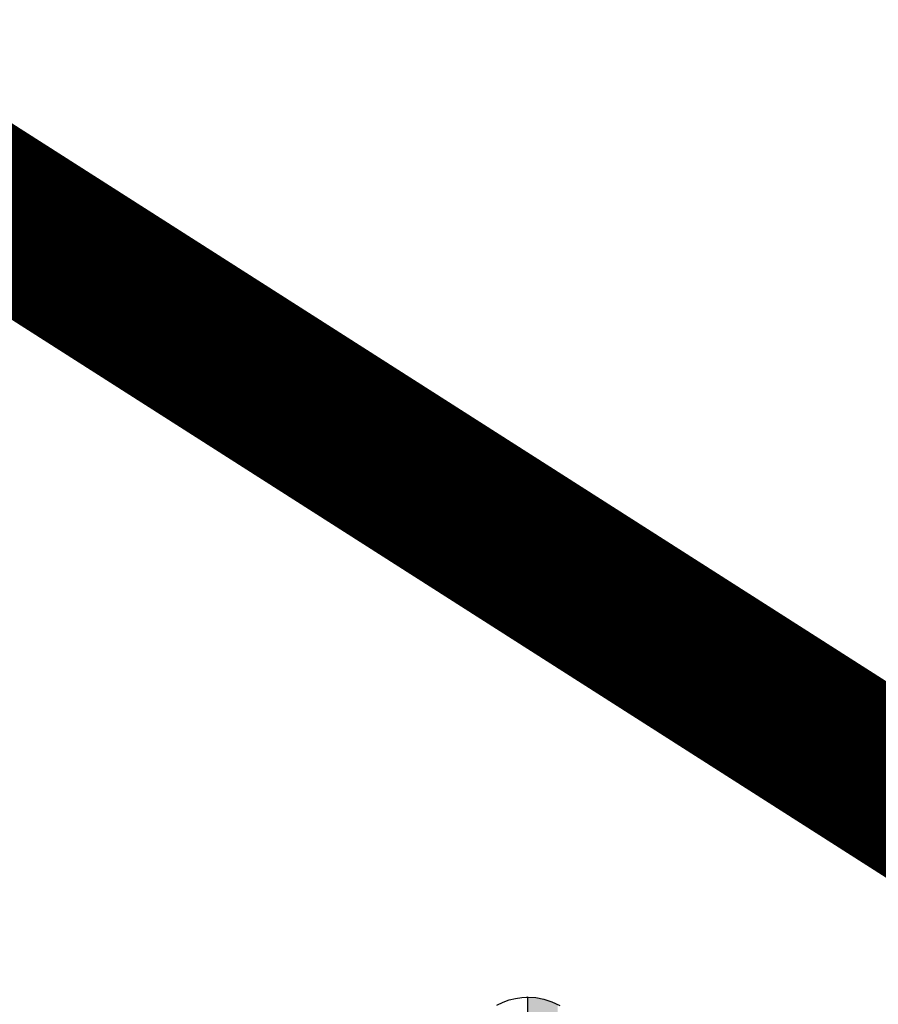
# Model space of a CAD drawing. Units: metres. Extents: x 549262 to 549670, y 333098 to 333402.
# Drawn here: x 549534 to 549535, y 333302 to 333303 of the extents above; entities that cross this region are included whole.
import ezdxf

# ---------------------------------------------------------------- set-up
doc = ezdxf.new("R2010")
doc.units = ezdxf.units.M
doc.linetypes.add('DGN_STYLE_4', pattern=[10.431489, 5.212487, -2.606243, 0.006516, -2.606243])
doc.layers.add('LEVEL_1', color=7, linetype='Continuous')
doc.layers.add('LEVEL_29', color=7, linetype='Continuous')

# ---------------------------------------------------------------- blocks, each defined once
blk = doc.blocks.new('*U306')
at = {"layer": 'LEVEL_1', "color": 3, "linetype": 'Continuous', "extrusion": (0, 0, -1)}
for points in [[(-549534.5804, 333301.144), (-549534.5804, 333302.3), (-549534.5831, 333301.144)], [(-549534.5804, 333302.3), (-549534.5831, 333301.144), (-549534.5831, 333302.3)], [(-549534.5831, 333301.144), (-549534.5831, 333302.3), (-549534.5858, 333301.144)], [(-549534.5831, 333302.3), (-549534.5858, 333301.144), (-549534.5858, 333302.2998)], [(-549534.5858, 333301.144), (-549534.5858, 333302.2998), (-549534.5884, 333301.144)], [(-549534.5858, 333302.2998), (-549534.5884, 333301.144), (-549534.5884, 333302.2996)], [(-549534.5884, 333301.144), (-549534.5884, 333302.2996), (-549534.591, 333301.144)], [(-549534.5884, 333302.2996), (-549534.591, 333301.144), (-549534.591, 333302.2992)], [(-549534.591, 333302.2992), (-549534.5911, 333301.144), (-549534.5911, 333302.2992)], [(-549534.5911, 333302.2992), (-549534.5929, 333301.143), (-549534.5929, 333302.2989)], [(-549534.5929, 333302.2989), (-549534.5937, 333301.1428), (-549534.5937, 333302.2988)], [(-549534.5937, 333302.2988), (-549534.5964, 333301.142), (-549534.5964, 333302.2983)], [(-549534.5964, 333302.2983), (-549534.599, 333301.1412), (-549534.599, 333302.2977)], [(-549534.599, 333302.2977), (-549534.6006, 333301.1407), (-549534.6006, 333302.2972)], [(-549534.6006, 333302.2972), (-549534.6017, 333301.1404), (-549534.6017, 333302.297)], [(-549534.6017, 333302.297), (-549534.6043, 333301.1397), (-549534.6043, 333302.2961)], [(-549534.6043, 333302.2961), (-549534.6069, 333301.139), (-549534.6069, 333302.2952)], [(-549534.6069, 333302.2952), (-549534.6084, 333301.1386), (-549534.6084, 333302.2947)], [(-549534.6084, 333302.2947), (-549534.6095, 333301.1383), (-549534.6095, 333302.2943)], [(-549534.6095, 333302.2943), (-549534.612, 333301.1376), (-549534.612, 333302.2932)], [(-549534.612, 333302.2932), (-549534.6146, 333301.137), (-549534.6146, 333302.292)], [(-549534.6146, 333302.292), (-549534.6162, 333301.1366), (-549534.6162, 333302.2912)]]:
    blk.add_solid(points, dxfattribs=at)
at = {"layer": 'LEVEL_1', "color": 3, "linetype": 'Continuous'}
for points in [[(549534.591, 333301.144), (549534.591, 333302.2992), (549534.5911, 333301.144)], [(549534.5911, 333301.144), (549534.5911, 333302.2992), (549534.5929, 333301.143)], [(549534.5929, 333301.143), (549534.5929, 333302.2989), (549534.5937, 333301.1428)], [(549534.5937, 333301.1428), (549534.5937, 333302.2988), (549534.5964, 333301.142)], [(549534.5964, 333301.142), (549534.5964, 333302.2983), (549534.599, 333301.1412)], [(549534.599, 333301.1412), (549534.599, 333302.2977), (549534.6006, 333301.1407)], [(549534.6006, 333301.1407), (549534.6006, 333302.2972), (549534.6017, 333301.1404)], [(549534.6017, 333301.1404), (549534.6017, 333302.297), (549534.6043, 333301.1397)], [(549534.6043, 333301.1397), (549534.6043, 333302.2961), (549534.6069, 333301.139)], [(549534.6069, 333301.139), (549534.6069, 333302.2952), (549534.6084, 333301.1386)], [(549534.6084, 333301.1386), (549534.6084, 333302.2947), (549534.6095, 333301.1383)], [(549534.6095, 333301.1383), (549534.6095, 333302.2943), (549534.612, 333301.1376)], [(549534.612, 333301.1376), (549534.612, 333302.2932), (549534.6146, 333301.137)], [(549534.6146, 333301.137), (549534.6146, 333302.292), (549534.6162, 333301.1366)]]:
    blk.add_solid(points, dxfattribs=at)

msp = doc.modelspace()

# ---------------------------------------------------------------- linework, layer by layer
at = {"layer": 'LEVEL_1', "color": 3, "linetype": 'Continuous'}
for points in [[(549534.5429, 333302.2903), (549534.5503, 333302.2938), (549534.5578, 333302.2966), (549534.5654, 333302.2985), (549534.5729, 333302.2996), (549534.5804, 333302.3)], [(549534.58, 333302.2488), (549534.58, 333302.299), (549534.58, 333302.299), (549534.5799, 333302.2991), (549534.5799, 333302.2991), (549534.5798, 333302.2992), (549534.5798, 333302.2992), (549534.5797, 333302.2993), (549534.5797, 333302.2993), (549534.5797, 333302.2993), (549534.5796, 333302.2994), (549534.5796, 333302.2994), (549534.5795, 333302.2995), (549534.5795, 333302.2995), (549534.5794, 333302.2996), (549534.5794, 333302.2996), (549534.5793, 333302.2997), (549534.5793, 333302.2997), (549534.5793, 333302.2997), (549534.5792, 333302.2998), (549534.5792, 333302.2998), (549534.5791, 333302.2999), (549534.5791, 333302.2999), (549534.579, 333302.3), (549534.579, 333302.3), (549534.5791, 333302.3), (549534.5791, 333302.3), (549534.5792, 333302.3), (549534.5792, 333302.3), (549534.5793, 333302.3), (549534.5794, 333302.3), (549534.5794, 333302.3), (549534.5795, 333302.3), (549534.5795, 333302.3), (549534.5796, 333302.3), (549534.5797, 333302.3), (549534.5797, 333302.3), (549534.5798, 333302.3), (549534.5799, 333302.3), (549534.5799, 333302.3), (549534.58, 333302.3), (549534.58, 333302.3), (549534.5801, 333302.3), (549534.5802, 333302.3), (549534.5802, 333302.3), (549534.5803, 333302.3), (549534.5803, 333302.3), (549534.5804, 333302.3), (549534.5899, 333302.2994), (549534.5996, 333302.2975), (549534.6092, 333302.2944), (549534.6187, 333302.2899)]]:
    msp.add_lwpolyline(points, dxfattribs=at)
at = {"layer": 'LEVEL_29', "color": 4, "linetype": 'DGN_STYLE_4', "ltscale": 0.4, "const_width": 0.2}
msp.add_lwpolyline([(549554.638, 333290.036), (549484.153, 333335.025)], dxfattribs=at)

# ---------------------------------------------------------------- block references
at = {"layer": 'LEVEL_1', "color": 3, "linetype": 'Continuous'}
msp.add_blockref('*U306', (0, 0), dxfattribs=at)

doc.saveas('drawing.dxf')
